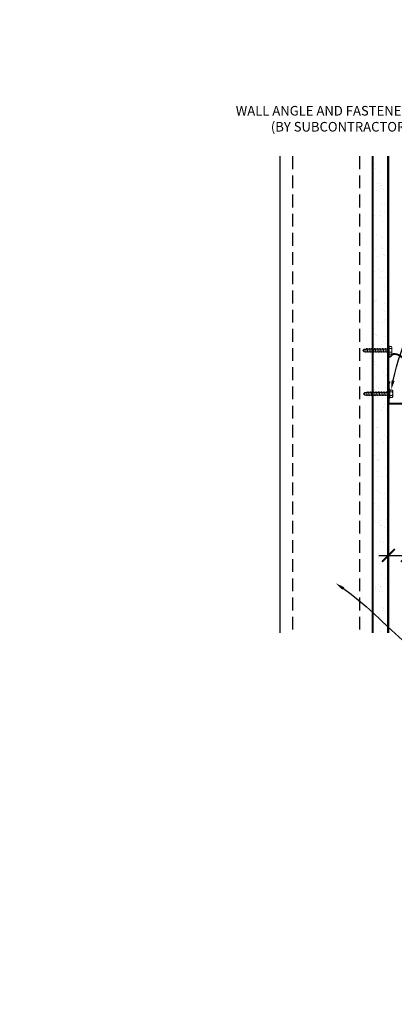
# Model space of a CAD drawing. Units: inches. Extents: x -1 to 3506, y -3 to 1152.
# Drawn here: x 1967 to 1981, y 410 to 449 of the extents above; entities that cross this region are included whole.
import ezdxf
from ezdxf import colors
from ezdxf.entities.mleader import LeaderData, LeaderLine
from ezdxf.enums import TextEntityAlignment as Align
from ezdxf.math import Vec2, Vec3

# ---------------------------------------------------------------- set-up
doc = ezdxf.new("R2010")
doc.units = ezdxf.units.IN
doc.header["$MEASUREMENT"] = 0
doc.header["$PDMODE"] = 3
doc.header["$PDSIZE"] = 0.15625
doc.linetypes.add('HIDDEN', pattern=[0.375, 0.25, -0.125])
doc.layers.get('0').update_dxf_attribs({"lineweight": 25})
for name, color, linetype, lineweight in [('A-WALL', 7, 'Continuous', 25), ('Z-ANNO-DIMS', 1, 'Continuous', 25), ('Z-ANNO-NOTE', 7, 'Continuous', 35), ('Z-CLNG-SUSP', 3, 'Continuous', 18), ('Z-CLNG-TEES', 3, 'Continuous', 18)]:
    doc.layers.add(name, color=color, linetype=linetype, lineweight=lineweight)
doc.layers.add('Z-ANNO-NPLT', color=252, linetype='Continuous', lineweight=35, plot=False)
doc.styles.add('1-4', font='arial.ttf', dxfattribs={"height": 0.375})
doc.styles.get("Standard").update_dxf_attribs({"font": 'arial.ttf', "height": 0.09375})
doc.dimstyles.new('1-4', dxfattribs={"dimscale": 4, "dimtxt": 0.09375, "dimasz": 0.125, "dimexe": 0.09375, "dimexo": 0.0625, "dimgap": 0.0625, "dimtad": 1, "dimtoh": 1, "dimdec": 5, "dimzin": 3, "dimdsep": 46, "dimlunit": 5, "dimtxsty": '1-4', "dimblk": 'ARCHTICK', "dimcen": 0, "dimdle": 0.09375, "dimclrd": 256, "dimclre": 256, "dimclrt": 256, "dimadec": 1, "dimazin": 0, "dimtfac": 1, "dimtdec": 5, "dimtofl": 0, "dimtmove": 0, "dimatfit": 3, "dimfxl": 0, "dimfrac": 2, "dimtolj": 1, "dimtzin": 0, "dimlwd": -1, "dimlwe": -1, "dimarcsym": 0})

# ---------------------------------------------------------------- blocks, each defined once
blk = doc.blocks.new('_ARCHTICK')
at = {"color": 0, "linetype": 'ByBlock', "const_width": 0.15}
blk.add_lwpolyline([(-0.5, -0.5), (0.5, 0.5)], dxfattribs=at)
blk = doc.blocks.new('*D45')
at = {"layer": 'Defpoints', "color": 0, "transparency": 16777216}
for p in [(1980.937, 429.913), (1981.687, 430.153), (1981.687, 427.633)]:
    blk.add_point(p, dxfattribs=at)
at = {"layer": 'Z-ANNO-DIMS', "transparency": 16777216}
for p, q in [((1981.687, 429.903), (1981.687, 427.258)), ((1980.937, 429.663), (1980.937, 427.258)), ((1980.562, 427.633), (1981.687, 427.633)), ((1981.687, 427.633), (1985.774, 427.633))]:
    blk.add_line(p, q, dxfattribs=at)
at = {"layer": 'Z-ANNO-DIMS', "transparency": 16777216, "xscale": 0.5, "yscale": 0.5, "zscale": 0.5, "rotation": 180}
blk.add_blockref('_ARCHTICK', (1980.937, 427.633), dxfattribs=at)
at = {"layer": 'Z-ANNO-DIMS', "transparency": 16777216, "xscale": 0.5, "yscale": 0.5, "zscale": 0.5}
blk.add_blockref('_ARCHTICK', (1981.687, 427.633), dxfattribs=at)
at = {"layer": 'Z-ANNO-DIMS', "transparency": 16777216, "insert": (1983.981, 428.077), "char_height": 0.375, "attachment_point": 5, "style": '1-4'}
blk.add_mtext('\\A1;3/4" REVEAL', dxfattribs=at)

msp = doc.modelspace()

# ---------------------------------------------------------------- hatches: boundary and pattern name
at = {"layer": 'A-WALL', "lineweight": 15}
h = msp.add_hatch(dxfattribs=at)
h.set_pattern_fill('AR-SAND', color=256, scale=0.333, style=0)
h.set_pattern_definition([(37.5, (1980.34375, 424.6423), (-0.020977, 0.641632), [0, -0.50616, 0, -0.5661, 0, -0.541125]), (7.5, (1980.34375, 424.6423), (0.589336, 0.939775), [0, -0.27306, 0, -0.45621, 0, -0.174825]), (327.5, (1979.93416, 424.6423), (1.03701, 0.001884), [0, -0.1665, 0, -0.5994, 0, -0.78255]), (317.5, (1979.9342, 424.6423), (1.00104, 0.292266), [0, -0.08325, 0, -0.39294, 0, -0.44955])])
h.paths.add_polyline_path([(1980.90625, 443.20481), (1980.34375, 443.20481), (1980.34375, 424.642306), (1980.90625, 424.642306)])

# ---------------------------------------------------------------- linework, layer by layer
at = {"layer": 'A-WALL'}
msp.add_line((1976.6875, 443.23606), (1976.6875, 424.611056), dxfattribs=at)
at = {"layer": 'A-WALL', "linetype": 'HIDDEN', "ltscale": 2}
for p, q in [((1977.1875, 443.23606), (1977.1875, 424.611056)), ((1979.8125, 443.23606), (1979.8125, 424.611056))]:
    msp.add_line(p, q, dxfattribs=at)
at = {"layer": 'A-WALL'}
for points in [[(1980.3125, 424.611056), (1980.3125, 443.23606)], [(1980.34375, 424.611056), (1980.34375, 443.23606)], [(1980.90625, 443.23606), (1980.90625, 424.611056)], [(1980.9375, 443.23606), (1980.9375, 424.611056)]]:
    msp.add_lwpolyline(points, dxfattribs=at)
at = {"layer": 'Z-CLNG-SUSP'}
for p, q in [((1979.98943, 435.700875), (1979.9375, 435.648945)), ((1979.98943, 435.674594), (1979.9375, 435.648945)), ((1979.98943, 435.597015), (1979.9375, 435.648945)), ((1980.9375, 435.700875), (1979.98943, 435.700875)), ((1979.98943, 435.597015), (1979.98943, 435.674594)), ((1980.078125, 435.730945), (1980.046875, 435.566945)), ((1980.140625, 435.730945), (1980.109375, 435.566945)), ((1980.203125, 435.730945), (1980.171875, 435.566945)), ((1980.265625, 435.730945), (1980.234375, 435.566945)), ((1980.328125, 435.730945), (1980.296875, 435.566945)), ((1980.390625, 435.730945), (1980.359375, 435.566945)), ((1980.453125, 435.730945), (1980.421875, 435.566945)), ((1980.515625, 435.730945), (1980.484375, 435.566945)), ((1980.578125, 435.730945), (1980.546875, 435.566945)), ((1980.640625, 435.730945), (1980.609375, 435.566945)), ((1980.703125, 435.730945), (1980.671875, 435.566945)), ((1980.765625, 435.730945), (1980.734375, 435.566945)), ((1980.828125, 435.730945), (1980.796875, 435.566945)), ((1980.890625, 435.730945), (1980.859375, 435.566945)), ((1980.9707, 435.822945), (1980.9375, 435.822945)), ((1980.9375, 435.474945), (1980.9375, 435.822945)), ((1980.9707, 435.474945), (1980.9707, 435.822945)), ((1981.059574, 435.793283), (1980.9707, 435.793283)), ((1980.9707, 435.721114), (1981.059574, 435.721114)), ((1981.0785, 435.760483), (1981.0785, 435.537407)), ((1980.9375, 435.597015), (1979.98943, 435.597015)), ((1980.9707, 435.474945), (1980.9375, 435.474945)), ((1980.9707, 435.576776), (1981.059574, 435.576776)), ((1980.9707, 435.504607), (1981.059574, 435.504607)), ((1981.00195, 434.128531), (1980.96875, 434.128531)), ((1981.090824, 434.098869), (1981.00195, 434.098869)), ((1980.02068, 434.006461), (1979.96875, 433.954531)), ((1980.02068, 433.98018), (1979.96875, 433.954531)), ((1980.02068, 433.902601), (1979.96875, 433.954531)), ((1980.96875, 434.006461), (1980.02068, 434.006461)), ((1980.02068, 433.902601), (1980.02068, 433.98018)), ((1980.96875, 433.902601), (1980.02068, 433.902601)), ((1980.109375, 434.036531), (1980.078125, 433.872531)), ((1980.171875, 434.036531), (1980.140625, 433.872531)), ((1980.234375, 434.036531), (1980.203125, 433.872531)), ((1980.296875, 434.036531), (1980.265625, 433.872531)), ((1980.359375, 434.036531), (1980.328125, 433.872531)), ((1980.421875, 434.036531), (1980.390625, 433.872531)), ((1980.484375, 434.036531), (1980.453125, 433.872531)), ((1980.546875, 434.036531), (1980.515625, 433.872531)), ((1980.609375, 434.036531), (1980.578125, 433.872531)), ((1980.671875, 434.036531), (1980.640625, 433.872531)), ((1980.734375, 434.036531), (1980.703125, 433.872531)), ((1980.796875, 434.036531), (1980.765625, 433.872531)), ((1980.859375, 434.036531), (1980.828125, 433.872531)), ((1980.921875, 434.036531), (1980.890625, 433.872531)), ((1981.00195, 434.0267), (1981.090824, 434.0267)), ((1981.00195, 433.882362), (1981.090824, 433.882362)), ((1981.00195, 433.810193), (1981.090824, 433.810193)), ((1981.10975, 434.066069), (1981.10975, 433.842993))]:
    msp.add_line(p, q, dxfattribs=at)
at = {"layer": 'Z-CLNG-SUSP', "flags": 128}
for points in [[(1980.09375, 435.700875), (1980.092931, 435.700857), (1980.092003, 435.700803), (1980.090969, 435.700713), (1980.089828, 435.700586), (1980.088581, 435.700425), (1980.087229, 435.700227), (1980.085773, 435.699994), (1980.084214, 435.699725), (1980.082553, 435.699421), (1980.080791, 435.699082), (1980.07893, 435.698708), (1980.076971, 435.698299), (1980.074915, 435.697856), (1980.072763, 435.69738), (1980.070518, 435.696869), (1980.06818, 435.696326), (1980.065751, 435.695749), (1980.063233, 435.69514), (1980.060628, 435.694499), (1980.057937, 435.693826), (1980.055163, 435.693122), (1980.052307, 435.692388), (1980.049371, 435.691623), (1980.046358, 435.690828), (1980.043268, 435.690005), (1980.040106, 435.689153), (1980.036872, 435.688273), (1980.033569, 435.687365), (1980.0302, 435.686431), (1980.026766, 435.685471), (1980.02327, 435.684486), (1980.019714, 435.683476), (1980.016102, 435.682442), (1980.012434, 435.681384), (1980.008715, 435.680304), (1980.004946, 435.679203), (1980.001131, 435.67808), (1979.997271, 435.676937), (1979.99337, 435.675775), (1979.98943, 435.674594)], [(1980.125, 434.006461), (1980.124181, 434.006443), (1980.123253, 434.006389), (1980.122219, 434.006298), (1980.121078, 434.006172), (1980.119831, 434.00601), (1980.118479, 434.005813), (1980.117023, 434.005579), (1980.115464, 434.005311), (1980.113803, 434.005007), (1980.112041, 434.004668), (1980.11018, 434.004294), (1980.108221, 434.003885), (1980.106165, 434.003442), (1980.104013, 434.002966), (1980.101768, 434.002455), (1980.09943, 434.001912), (1980.097001, 434.001335), (1980.094483, 434.000726), (1980.091878, 434.000085), (1980.089187, 433.999412), (1980.086413, 433.998708), (1980.083557, 433.997973), (1980.080621, 433.997209), (1980.077608, 433.996414), (1980.074518, 433.995591), (1980.071356, 433.994738), (1980.068122, 433.993858), (1980.064819, 433.992951), (1980.06145, 433.992017), (1980.058016, 433.991057), (1980.05452, 433.990072), (1980.050964, 433.989062), (1980.047352, 433.988028), (1980.043684, 433.98697), (1980.039965, 433.98589), (1980.036196, 433.984789), (1980.032381, 433.983666), (1980.028521, 433.982523), (1980.02462, 433.981361), (1980.02068, 433.98018)]]:
    msp.add_lwpolyline(points, dxfattribs=at)
at = {"layer": 'Z-CLNG-SUSP', "extrusion": (0, 0, -1), "flags": 128}
for points in [[(-1981.059574, 435.721114), (-1981.073427, 435.738291), (-1981.076027, 435.757198), (-1981.073427, 435.776106), (-1981.059574, 435.793283)], [(-1981.059574, 435.576776), (-1981.073427, 435.61113), (-1981.076027, 435.648945), (-1981.073427, 435.68676), (-1981.059574, 435.721114)], [(-1981.059574, 435.504607), (-1981.073427, 435.521785), (-1981.076027, 435.540692), (-1981.073427, 435.559599), (-1981.059574, 435.576776)], [(-1981.090824, 434.0267), (-1981.104677, 434.043877), (-1981.107277, 434.062784), (-1981.104677, 434.081691), (-1981.090824, 434.098869)], [(-1981.090824, 433.882362), (-1981.104677, 433.916716), (-1981.107277, 433.954531), (-1981.104677, 433.992346), (-1981.090824, 434.0267)], [(-1981.090824, 433.810193), (-1981.104677, 433.82737), (-1981.107277, 433.846278), (-1981.104677, 433.865185), (-1981.090824, 433.882362)]]:
    msp.add_lwpolyline(points, dxfattribs=at)
at = {"layer": 'Z-CLNG-SUSP'}
for centre, start, end in [((1981.040614, 435.760483), 0, 59.969892), ((1981.040614, 435.537407), 300.030108, 0), ((1981.071864, 434.066069), 0, 59.969892), ((1981.071864, 433.842993), 300.030108, 0)]:
    msp.add_arc(centre, 0.037886, start, end, dxfattribs=at)
at = {"layer": 'Z-CLNG-SUSP', "lineweight": 40}
for points, knots in [([(1981.037622, 435.415442), (1981.01979, 435.401434), (1980.924328, 435.374047), (1980.947214, 435.716514), (1980.934807, 435.822945), (1980.938702, 435.97848)], [5.4295421826, 5.4295421826, 5.4295421826, 5.4295421826, 5.4847927612, 5.7083117096, 6.0640148893, 6.0640148893, 6.0640148893, 6.0640148893]), ([(1982.3255, 433.658889), (1982.308569, 433.658626), (1982.269422, 433.658018), (1982.017301, 433.643648), (1981.83232, 434.601152), (1982.914141, 434.652781), (1982.40957, 435.427783), (1981.946381, 435.021241), (1981.163456, 435.595895), (1981.037622, 435.415442)], [0, 0, 0, 0, 0.051075501, 0.11809734, 0.733372356, 1.984016754, 3.24121643, 4.080692026, 4.358425763, 4.358425763, 4.358425763, 4.358425763])]:
    msp.add_open_spline(points, degree=3, knots=knots, dxfattribs=at)
at = {"layer": 'Z-CLNG-TEES'}
msp.add_lwpolyline([(1981.65625, 433.548281), (1980.9375, 433.548281), (1980.9375, 434.392031, -1.303225373), (1980.995813, 434.376406), (1980.96875, 434.329531), (1980.96875, 433.579531), (1981.59375, 433.579531), (1981.640625, 433.606594, -1.303225373)], format="xyb", close=True, dxfattribs=at)

# ---------------------------------------------------------------- texts
at = {"layer": 'Z-ANNO-NPLT'}
msp.add_text('3/4" THICK MEMBERS', height=132, rotation=32.8258798, dxfattribs=at).set_placement((1769.753644, 104.951499), align=Align.TOP_LEFT)

# ---------------------------------------------------------------- dimensions: what is measured, and where the dimension line sits
at = {"layer": 'Z-ANNO-DIMS'}
dim = msp.add_linear_dim(base=(1981.6875, 427.632796), p1=(1980.9375, 429.913266), p2=(1981.6875, 430.152781), text='<> REVEAL', dimstyle='1-4', override={"dimpost": '"'}, dxfattribs=at)
dim.commit()
dim.dimension.update_dxf_attribs({"geometry": '*D45', "text_midpoint": (1983.98073, 428.076819)})

# ---------------------------------------------------------------- leaders
at = {"layer": 'Z-ANNO-NOTE'}
ml = msp.add_multileader_mtext('Standard', dxfattribs=at)
ml.set_content('WALL ANGLE AND FASTENER \\P(BY SUBCONTRACTOR)', color=256, style='1-4')
ml.set_leader_properties()
ml.build(insert=Vec2(0, 0))
ml.multileader.update_dxf_attribs({"leader_type": 2, "text_right_attachment_type": 3, "dogleg_length": 0.36, "arrow_head_size": 0.375, "scale": 4})
ctx = ml.context
ctx.base_point, ctx.scale, ctx.char_height, ctx.arrow_head_size, ctx.landing_gap_size, ctx.plane_origin = Vec3(1973.887173, 444.958141), 4, 0.375, 0.375, 0.36, Vec3(1980.975969, 440.445583)
ctx.right_attachment, ctx.text_align_type = 3, 2
notes = []
notes.append((ctx, [(1, (1, 1, 0), (1983.573776, 444.320095), (-1, 0), 1.44, [(0, [(1981.046387, 434.098869), (1982.974766, 443.251949)], 0, [])])]))
ctx.mtext.insert, ctx.mtext.alignment, ctx.mtext.flow_direction = Vec3(1981.773776, 445.200766), 3, 5
ml = msp.add_multileader_mtext('Standard', dxfattribs=at)
ml.set_content('PERIMETER CONDITION (BY OTHERS)', color=256, style='1-4')
ml.set_leader_properties()
ml.build(insert=Vec2(0, 0))
ml.multileader.update_dxf_attribs({"leader_type": 2, "text_right_attachment_type": 3, "dogleg_length": 0.36, "arrow_head_size": 0.375, "scale": 4})
ctx = ml.context
ctx.base_point, ctx.scale, ctx.char_height, ctx.arrow_head_size, ctx.landing_gap_size, ctx.plane_origin = Vec3(1984.63079, 423.0565), 4, 0.375, 0.375, 0.36, Vec3(1980.554288, 421.265439)
ctx.right_attachment = 3
notes.append((ctx, [(0, (1, 1, 0), (1983.19079, 423.0565), (1, 0), 1.44, [(0, [(1978.87039, 426.549069), (1984.030631, 423.0565)], 0, [])])]))
ctx.mtext.insert, ctx.mtext.flow_direction = Vec3(1984.99079, 423.299124), 5
for ctx, leaders in notes:
    for number, flags, end, landing, length, lines in leaders:
        leader = LeaderData()
        leader.index, (leader.has_last_leader_line, leader.has_dogleg_vector, leader.attachment_direction) = number, flags
        leader.last_leader_point, leader.dogleg_vector, leader.dogleg_length = Vec3(end), Vec3(landing), length
        for number, points, colour, breaks in lines:
            line = LeaderLine()
            line.index, line.vertices, line.color, line.breaks = number, Vec3.list(points), colors.encode_raw_color(colour), breaks
            leader.lines.append(line)
        ctx.leaders.append(leader)

# ---------------------------------------------------------------- next in the draw order: leaders
ml = msp.add_multileader_mtext('Standard', dxfattribs=at)
ml.set_content('LIFT & LOCK DOUBLE STEP CLIP  (TYP; FACTORY ATTACHED)', color=256)
ml.set_leader_properties()
ml.build(insert=Vec2(0, 0))
ml.multileader.update_dxf_attribs({"leader_type": 2, "text_right_attachment_type": 3, "dogleg_length": 0.36, "arrow_head_size": 0.375, "scale": 4})
ctx = ml.context
ctx.base_point, ctx.scale, ctx.char_height, ctx.arrow_head_size, ctx.landing_gap_size, ctx.plane_origin = Vec3(1996.849511, 423.77572), 4, 0.375, 0.375, 0.36, Vec3(2005.850803, 424.91549)
ctx.right_attachment, ctx.text_align_type = 3, 2
notes = []
notes.append((ctx, [(0, (1, 1, 0), (2007.216281, 423.137418), (-1, 0), 1.44, [(0, [(2005.193159, 433.371781), (2007.794213, 425.590331)], 0, [])])]))
ctx.mtext.insert, ctx.mtext.width, ctx.mtext.alignment, ctx.mtext.flow_direction = Vec3(2005.416281, 424.018344), 8.6400835, 3, 5
ctx.mtext.has_bg_fill, ctx.mtext.bg_color, ctx.mtext.bg_scale_factor, ctx.mtext.bg_transparency, ctx.mtext.use_window_bg_color = 1, -1023410167, 1.5, 0, 1
for ctx, leaders in notes:
    for number, flags, end, landing, length, lines in leaders:
        leader = LeaderData()
        leader.index, (leader.has_last_leader_line, leader.has_dogleg_vector, leader.attachment_direction) = number, flags
        leader.last_leader_point, leader.dogleg_vector, leader.dogleg_length = Vec3(end), Vec3(landing), length
        for number, points, colour, breaks in lines:
            line = LeaderLine()
            line.index, line.vertices, line.color, line.breaks = number, Vec3.list(points), colors.encode_raw_color(colour), breaks
            leader.lines.append(line)
        ctx.leaders.append(leader)

# ---------------------------------------------------------------- next in the draw order: leaders
ml = msp.add_multileader_mtext('Standard', dxfattribs=at)
ml.set_content('9WOOD SINGLE STEP CLIP (FACTORY ATTACHED)', color=256, style='1-4')
ml.set_leader_properties()
ml.build(insert=Vec2(0, 0))
ml.multileader.update_dxf_attribs({"leader_type": 2, "text_right_attachment_type": 3, "dogleg_length": 0.36, "arrow_head_size": 0.375, "scale": 4})
ctx = ml.context
ctx.base_point, ctx.scale, ctx.char_height, ctx.arrow_head_size, ctx.landing_gap_size, ctx.plane_origin = Vec3(1994.988968, 428.307149), 4, 0.375, 0.375, 0.36, Vec3(2007.224611, 432.419532)
ctx.right_attachment, ctx.text_align_type = 3, 2
notes = []
notes.append((ctx, [(0, (1, 1, 0), (2003.974684, 427.668847), (-1, 0), 1.44, [(0, [(2003.233659, 433.610781), (2003.902774, 428.371566)], 0, [])])]))
ctx.mtext.insert, ctx.mtext.width, ctx.mtext.alignment, ctx.mtext.flow_direction = Vec3(2002.174684, 428.549773), 6.86854541, 3, 5
ctx.mtext.has_bg_fill, ctx.mtext.bg_color, ctx.mtext.bg_scale_factor, ctx.mtext.bg_transparency, ctx.mtext.use_window_bg_color = 1, -1023410167, 1.5, 0, 1
for ctx, leaders in notes:
    for number, flags, end, landing, length, lines in leaders:
        leader = LeaderData()
        leader.index, (leader.has_last_leader_line, leader.has_dogleg_vector, leader.attachment_direction) = number, flags
        leader.last_leader_point, leader.dogleg_vector, leader.dogleg_length = Vec3(end), Vec3(landing), length
        for number, points, colour, breaks in lines:
            line = LeaderLine()
            line.index, line.vertices, line.color, line.breaks = number, Vec3.list(points), colors.encode_raw_color(colour), breaks
            leader.lines.append(line)
        ctx.leaders.append(leader)

# ---------------------------------------------------------------- next in the draw order: linework, layer by layer
at = {"layer": 'Z-CLNG-SUSP'}
for p, q in [((1980.96875, 433.780531), (1980.96875, 434.128531)), ((1981.00195, 433.780531), (1981.00195, 434.128531)), ((1981.00195, 433.780531), (1980.96875, 433.780531))]:
    msp.add_line(p, q, dxfattribs=at)

# ---------------------------------------------------------------- next in the draw order: leaders
at = {"layer": 'Z-ANNO-NOTE'}
ml = msp.add_multileader_mtext('Standard', dxfattribs=at)
ml.set_content('9WOOD SAFETY CLIP (FACTORY ATTACHED) ', color=256, style='1-4')
ml.set_leader_properties()
ml.build(insert=Vec2(0, 0))
ml.multileader.update_dxf_attribs({"leader_type": 2, "text_right_attachment_type": 3, "dogleg_length": 0.36, "arrow_head_size": 0.375, "scale": 4})
ctx = ml.context
ctx.base_point, ctx.scale, ctx.char_height, ctx.arrow_head_size, ctx.landing_gap_size, ctx.plane_origin = Vec3(1997.692954, 426.251551), 4, 0.375, 0.375, 0.36, Vec3(1999.548452, 422.574287)
ctx.right_attachment, ctx.text_align_type = 3, 2
notes = []
notes.append((ctx, [(0, (1, 1, 0), (2005.622991, 425.61325), (-1, 0), 1.44, [(0, [(2003.6755, 433.16632), (2005.155777, 425.614821)], 0, [])])]))
ctx.mtext.insert, ctx.mtext.width, ctx.mtext.alignment, ctx.mtext.flow_direction = Vec3(2003.822991, 426.494176), 6.06272067, 3, 5
for ctx, leaders in notes:
    for number, flags, end, landing, length, lines in leaders:
        leader = LeaderData()
        leader.index, (leader.has_last_leader_line, leader.has_dogleg_vector, leader.attachment_direction) = number, flags
        leader.last_leader_point, leader.dogleg_vector, leader.dogleg_length = Vec3(end), Vec3(landing), length
        for number, points, colour, breaks in lines:
            line = LeaderLine()
            line.index, line.vertices, line.color, line.breaks = number, Vec3.list(points), colors.encode_raw_color(colour), breaks
            leader.lines.append(line)
        ctx.leaders.append(leader)

doc.saveas('drawing.dxf')
